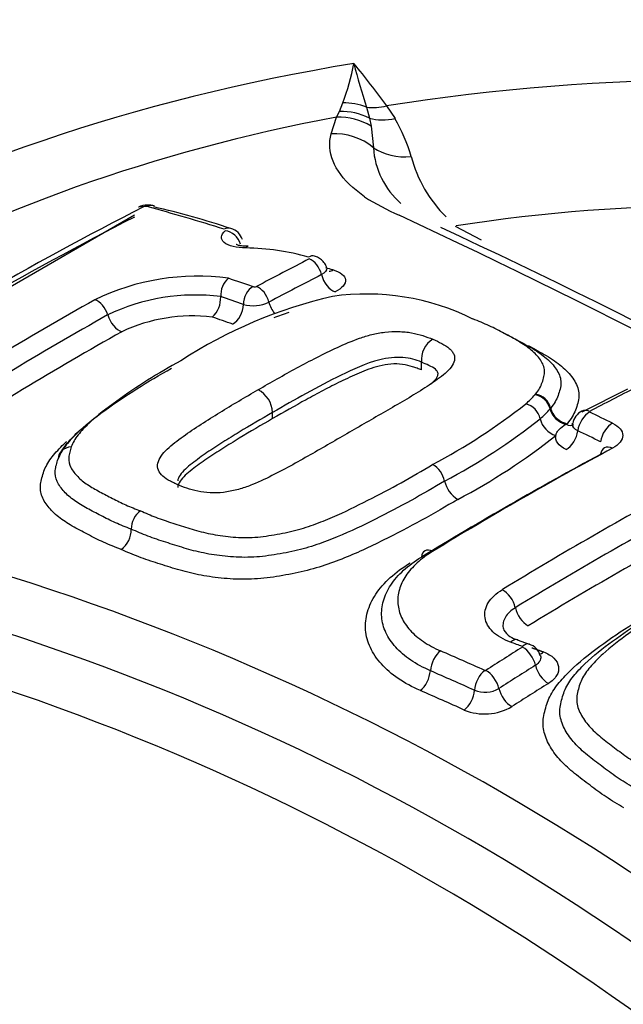
# Model space of a CAD drawing. Units: millimetres. Extents: x 0 to 594, y 0 to 420.
# Drawn here: x 408 to 409, y 393 to 395 of the extents above; entities that cross this region are included whole.
import ezdxf

# ---------------------------------------------------------------- set-up
doc = ezdxf.new("R2010")
doc.units = ezdxf.units.MM
for name, color, linetype in [('II2-04CAP-STD', 7, 'Continuous'), ('II2-04THW-STD', 7, 'Continuous'), ('TSH-1', 7, 'Continuous')]:
    doc.layers.add(name, color=color, linetype=linetype)

# ---------------------------------------------------------------- blocks, each defined once
blk = doc.blocks.new('SE6')
at = {"layer": 'II2-04CAP-STD', "color": 7, "linetype": 'Continuous'}
for p, q in [((408.4946, 394.5984), (408.4994, 394.6106)), ((408.5327, 394.6047), (408.5367, 394.5892)), ((408.561, 394.6064), (408.5728, 394.5885)), ((408.4828, 394.5672), (408.4905, 394.5907)), ((408.4905, 394.5907), (408.4946, 394.5984)), ((408.5367, 394.5892), (408.5391, 394.5778)), ((408.5391, 394.5778), (408.5423, 394.5475)), ((408.5297, 394.4783), (408.5133, 394.4913)), ((407.7432, 394.186), (408.2058, 394.453)), ((408.6574, 394.4371), (408.6942, 394.4177)), ((408.3272, 394.3377), (408.3272, 394.3377)), ((408.6101, 394.2453), (408.6101, 394.2454)), ((408.6101, 394.2344), (408.6101, 394.2453)), ((408.77, 394.1996), (408.7708, 394.2005)), ((408.9004, 394.2074), (408.836, 394.1751)), ((408.4002, 394.1658), (408.4002, 394.1744)), ((408.7921, 394.1807), (408.7911, 394.1796)), ((408.8137, 394.1578), (408.8155, 394.1587)), ((408.7621, 393.8477), (408.7455, 393.8537))]:
    blk.add_line(p, q, dxfattribs=at)
for centre, radius, start, end in [((408.0762, 394.7584), 0.4483, 340.7474, 348.1249), ((407.6532, 393.9535), 1.1182, 35.7219, 39.5941), ((409.3897, 394.8859), 0.902, 194.0994, 198.1666), ((408.3828, 394.4761), 0.2207, 15.4597, 30.6173), ((408.6547, 394.5543), 0.1126, 183.4804, 229.1306), ((408.7773, 394.5835), 0.1881, 194.9648, 225.1414), ((408.7261, 394.7924), 0.3705, 237.9758, 246.524), ((410.6521, 389.7114), 5.3397, 117.1124, 122.8678), ((408.2228, 394.4441), 0.0226, 87.5605, 119.9988), ((408.221, 394.4591), 0.00576, 90.2284, 114.9764), ((408.2212, 394.4559), 0.00895, 75.5773, 91.0822), ((407.2313, 390.877), 3.7223, 72.7962, 74.5422), ((408.2259, 394.4415), 0.0251, 71.5133, 94.9284), ((407.9559, 393.2712), 1.2247, 71.6416, 76.932), ((403.7287, 384.087), 11.444, 55.07406, 64.92594), ((403.8596, 384.2241), 11.2736, 55.07368, 64.92632), ((408.3357, 394.4111), 0.0232, 18.0207, 75.6019), ((408.3574, 394.0654), 0.341, 74.0762, 89.0894), ((410.7392, 389.9173), 5.0243, 117.0804, 118.0375), ((408.2942, 394.0361), 0.3304, 82.3621, 115.9269), ((410.7556, 389.8981), 5.0213, 117.0861, 118.0415), ((408.3743, 393.9807), 0.41, 74.2537, 75.734), ((408.3596, 394.3392), 0.0325, 131.3909, 182.6802), ((407.0704, 390.5809), 3.9894, 70.9468, 71.4721), ((408.2909, 394.0565), 0.2835, 82.6472, 115.7118), ((408.3749, 394.3582), 0.00677, 251.6459, 292.4077), ((408.5327, 394.0051), 0.3363, 63.5482, 98.176), ((410.8767, 389.4942), 5.5545, 119.4023, 122.7909), ((408.6336, 393.6887), 0.6661, 102.9055, 122.9904), ((408.2902, 394.3361), 0.037, 312.6405, 2.3893), ((407.0596, 390.5684), 3.9767, 70.9263, 71.4123), ((408.3728, 394.3764), 0.0515, 254.5794, 295.6125), ((410.8928, 389.4766), 5.5503, 119.4032, 122.7865), ((408.2876, 394.076), 0.2346, 83.2299, 115.1639), ((409.4888, 391.3243), 3.1754, 109.6074, 110.0168), ((408.6445, 394.2484), 0.0346, 122.3417, 185.0532), ((408.3623, 394.1727), 0.038, 2.6427, 62.599), ((408.6452, 394.3107), 0.1671, 312.0794, 318.2991), ((408.7648, 394.1728), 0.0272, 14.3054, 78.9117), ((411.2161, 389.6882), 5.0747, 117.0114, 117.8311), ((408.2251, 394.8608), 0.8588, 297.807, 308.2876), ((408.7493, 394.1591), 0.0288, 13.1894, 73.9484), ((408.6912, 394.265), 0.1315, 310.9039, 319.4864), ((408.846, 394.1557), 0.0229, 115.6052, 171.8959), ((406.7613, 389.7924), 4.8535, 64.126, 64.549), ((408.2368, 394.8474), 0.87, 297.8079, 308.4059), ((408.8084, 394.1729), 0.032, 193.2276, 253.5741), ((406.7483, 389.7789), 4.8404, 64.1014, 64.5242), ((408.2493, 394.8331), 0.8831, 297.8114, 308.5267), ((411.4571, 389.3361), 5.4379, 118.2988, 121.3776), ((411.4453, 389.3202), 5.4466, 118.3078, 121.3702), ((408.6086, 394.0709), 0.0347, 11.4983, 60.5096), ((408.6806, 394.0856), 0.0387, 191.5412, 240.1692), ((411.5366, 389.3227), 5.3936, 118.286, 121.431), ((408.233, 394.0103), 0.0318, 126.4239, 180.5332), ((411.5746, 389.2622), 5.4338, 118.3042, 121.4158), ((408.1658, 394.0097), 0.0354, 306.7311, 0.4739), ((406.9914, 390.6397), 3.4632, 43.9463, 76.0537), ((406.9696, 390.619), 3.4124, 43.9452, 76.0548), ((408.7518, 393.8843), 0.0306, 212.6509, 258.7291), ((406.947, 390.5954), 3.366, 43.9612, 76.0388), ((411.9015, 388.8206), 5.9288, 122.0835, 122.67463), ((406.7568, 388.388), 5.8102, 69.91296, 70.08706), ((408.7547, 393.8255), 0.0236, 15.5025, 72.0079), ((406.4598, 388.8277), 5.4634, 65.8012, 66.5162), ((408.6999, 393.8127), 0.00179, 249.3316, 300.4387), ((411.9073, 388.8102), 5.9092, 122.05933, 122.65038), ((406.4411, 388.7932), 5.4711, 65.7898, 66.5013), ((408.6994, 393.8199), 0.0396, 248.3025, 300.0597), ((408.6989, 393.8263), 0.0766, 248.1089, 300.2213)]:
    blk.add_arc(centre, radius, start, end, dxfattribs=at)
for centre, major_axis, ratio, start_param, end_param in [((409.0315, 393.6241), (-1.7652, 0), 0.57735, 2.87179, 4.982192), ((409.0315, 393.6241), (-1.8775, 0), 0.57735, 4.991181, 6.002179), ((408.5043, 394.5377), (-0.078, 0.0178), 0.907008, 4.552206, 4.977887), ((408.561, 394.6717), (-0.0654, -0.046), 0.756462, 0.688818, 1.081677), ((409.0315, 393.6425), (-1.7292, 0), 0.57735, 5.030605, 5.962518), ((408.498, 394.5153), (-0.0739, 0.0305), 0.933367, 4.533862, 5.173977), ((408.5009, 394.5239), (-0.0773, 0.0207), 0.926699, 4.489244, 5.035302), ((408.5725, 394.6545), (-0.0678, -0.0425), 0.778261, 0.623197, 1.121549), ((408.4903, 394.4921), (-0.0773, 0.0206), 0.935759, 4.245688, 5.051389), ((408.5943, 394.6028), (-0.077, -0.0218), 0.840158, 0.619567, 1.352721), ((409.0315, 393.6457), (-1.4209, 0), 0.57735, 2.876376, 4.977606), ((408.2217, 394.4438), (0.0102, -0.02), 0.609935, 2.642285, 3.140803), ((408.2241, 394.4443), (0.0003, -0.0225), 0.313932, 3.150868, 3.552638), ((408.2265, 394.444), (-0.006, -0.0217), 0.704348, 3.110016, 3.705865), ((408.2265, 394.444), (-0.006, -0.0217), 0.704348, 3.082876, 3.110016), ((407.9737, 389.7072), (2.827, 4.8965), 0.57735, 0.727313, 0.843083), ((408.3349, 394.4123), (-0.0067, -0.0215), 0.692937, 3.144039, 3.727135), ((408.3362, 394.4101), (0.015, -0.0168), 0.790416, 1.035159, 2.431408), ((408.3654, 394.386), (-0.0001, -0.0225), 0.279179, 3.123596, 3.582753), ((408.4532, 394.3731), (-0.0061, -0.0217), 0.631234, 3.143458, 3.711837), ((408.4541, 394.3705), (-0.0102, 0.02), 0.609336, 4.326982, 5.72542), ((408.4861, 394.3668), (0.0114, -0.0223), 0.609284, 4.326859, 5.716722), ((408.4832, 394.398), (0.0068, 0.0241), 0.630931, 3.365182, 3.704399), ((408.3753, 394.3316), (0.0073, 0.0213), 0.679643, 0.627021, 2.025273), ((408.38, 394.3318), (-0.0106, 0.0199), 0.599273, 4.31656, 5.715344), ((408.1532, 394.3132), (-0.011, 0.0196), 0.584542, 4.33452, 5.731311), ((408.3411, 394.3214), (-0.0082, -0.0236), 0.679446, 0.635636, 2.025782), ((408.4118, 394.328), (0.0118, -0.0221), 0.599236, 4.316476, 5.045355), ((408.1843, 394.3105), (-0.0123, 0.0218), 0.584532, 1.192906, 2.581143), ((409.1529, 389.1665), (-2.9137, 5.0467), 0.57735, -0.587826, -0.580704), ((408.1375, 389.6127), (2.8456, 4.9288), 0.57735, 0.77288, 0.84246), ((408.7718, 394.1809), (-0.0173, 0.0143), 0.794116, 3.935557, 5.342189), ((408.8135, 394.1791), (0.0192, -0.016), 0.781071, 3.937392, 5.29719), ((408.8146, 394.1804), (0.0193, -0.0159), 0.793884, 3.935051, 5.333114), ((408.8478, 394.1533), (-0.0107, -0.0226), 0.625459, 3.836739, 5.202267), ((408.8477, 394.1543), (0.0117, -0.0221), 0.601564, 3.141017, 3.180869), ((408.8477, 394.1543), (0.0117, -0.0221), 0.601564, 2.466133, 3.141017), ((408.88, 394.1379), (-0.0109, -0.0225), 0.621339, 3.84131, 5.207546), ((408.8128, 394.1795), (-0.0117, 0.0221), 0.601341, 2.473598, 3.140928), ((408.8128, 394.1439), (-0.0108, -0.0226), 0.625187, 0.70438, 2.061197), ((408.1202, 394.1066), (0.0212, -0.0076), 0.838233, 2.02088, 3.419852), ((408.8799, 394.1027), (0.0118, -0.022), 0.596783, 3.150386, 3.811327), ((408.8799, 394.1027), (0.0118, -0.022), 0.596783, 2.445119, 3.150386), ((408.8765, 389.186), (2.9129, 5.0454), 0.57735, 0.751645, 0.81357), ((408.6275, 393.9579), (0.013, -0.0213), 0.561117, 2.414029, 3.780464), ((408.7253, 393.9043), (0.013, -0.0213), 0.560655, 1.018751, 2.388952), ((409.0315, 393.6241), (1.7652, 0), 0.57735, 2.869419, 4.984562), ((408.7593, 393.8944), (0.013, -0.0213), 0.560858, 4.160614, 5.521698), ((409.0315, 393.6457), (1.4209, 0), 0.57735, 2.861722, 4.99226), ((408.737, 393.8306), (-0.0085, -0.0235), 0.484867, 3.129249, 3.8734), ((408.7535, 393.8246), (-0.0086, -0.0235), 0.482917, 3.142386, 3.874903), ((408.7536, 393.8237), (0.0133, -0.0212), 0.552312, 0.991085, 2.361518), ((408.6386, 393.8184), (-0.01, -0.0229), 0.548668, 3.917558, 5.28487), ((408.7808, 393.8574), (0.0086, 0.0235), 0.482491, 3.48375, 3.866072), ((408.7022, 393.7911), (0.0135, -0.021), 0.544759, 0.986578, 2.355762), ((408.7878, 393.8128), (0.0133, -0.0212), 0.552666, 4.133108, 5.494712), ((408.6066, 393.8027), (-0.01, -0.0229), 0.548412, 0.783991, 2.143589), ((408.7007, 393.791), (-0.0102, -0.0228), 0.540886, 3.924456, 5.292497), ((408.7362, 393.7801), (0.0135, -0.0211), 0.54513, 4.128606, 5.489057), ((408.9614, 389.137), (2.9146, 5.0482), 0.57735, 0.827287, 0.839755), ((408.806, 388.9406), (-3.3091, 4.7869), 0.62668, -0.804012, -0.790142), ((408.6688, 393.7752), (-0.0103, -0.0228), 0.54068, 0.79072, 2.151145), ((409.0315, 393.3591), (-2.8987, 0), 0.57735, 0, 3.153936)]:
    blk.add_ellipse(centre, major_axis=major_axis, ratio=ratio, start_param=start_param, end_param=end_param, dxfattribs=at)
for points, knots in [([(408.5133, 394.4913), (408.4999, 394.5034), (408.4905, 394.516), (408.4803, 394.5414), (408.4793, 394.5542), (408.4828, 394.5672)], [0, 0, 0, 0, 0.5, 0.5, 1, 1, 1, 1]), ([(408.3629, 394.4064), (408.3561, 394.4064), (408.3499, 394.4071), (408.3393, 394.4097), (408.335, 394.4117), (408.3294, 394.4162), (408.3281, 394.4189), (408.3285, 394.4247), (408.3303, 394.4276), (408.3335, 394.4305)], [0, 0, 0, 0, 0.25, 0.25, 0.5, 0.5, 0.75, 0.75, 1, 1, 1, 1]), ([(408.3657, 394.4087), (408.3645, 394.4086), (408.3605, 394.4085), (408.3548, 394.4093), (408.3501, 394.4105), (408.3489, 394.4112), (408.3488, 394.4112), (408.3488, 394.4112)], [0, 0, 0, 0, 0.0709541, 0.2785717, 0.4486156, 0.5940948, 0.6222635, 0.6222635, 0.6222635, 0.6222635]), ([(408.4763, 394.3785), (408.4762, 394.3789), (408.4758, 394.3816), (408.4728, 394.3861), (408.468, 394.3908), (408.4632, 394.3937), (408.4603, 394.3943), (408.4592, 394.3945)], [0, 0, 0, 0, 0.047575, 0.345129, 0.616709, 0.880893, 1, 1, 1, 1]), ([(408.4765, 394.3785), (408.4765, 394.3782), (408.4766, 394.378), (408.477, 394.3747), (408.4744, 394.3713), (408.4693, 394.3687)], [0.4552923, 0.4552923, 0.4552923, 0.4552923, 0.5, 0.5, 1, 1, 1, 1]), ([(408.4856, 394.3754), (408.4908, 394.3739), (408.495, 394.3719), (408.501, 394.3671), (408.5027, 394.3644), (408.5033, 394.3586), (408.5022, 394.3556), (408.4972, 394.3496), (408.4934, 394.3468), (408.4884, 394.3443)], [0, 0, 0, 0, 0.25, 0.25, 0.5, 0.5, 0.75, 0.75, 1, 1, 1, 1]), ([(408.7708, 394.2005), (408.773, 394.2032), (408.7749, 394.2058), (408.778, 394.2112), (408.7791, 394.214), (408.7811, 394.2194), (408.782, 394.2222), (408.7833, 394.2277), (408.7838, 394.2304), (408.7832, 394.2385), (408.7809, 394.2436), (408.7742, 394.2535), (408.7697, 394.2582), (408.7593, 394.2668), (408.7533, 394.2709), (408.7403, 394.2786), (408.7334, 394.2823), (408.7198, 394.2896), (408.7129, 394.2933), (408.6982, 394.3), (408.6903, 394.3031), (408.6825, 394.3062)], [0, 0, 0, 0, 0.0625, 0.0625, 0.125, 0.125, 0.1875, 0.1875, 0.25, 0.25, 0.375, 0.375, 0.5, 0.5, 0.625, 0.625, 0.75, 0.75, 0.875, 0.875, 1, 1, 1, 1]), ([(408.3797, 394.2064), (408.3978, 394.2169), (408.416, 394.2272), (408.4438, 394.2423), (408.4532, 394.2472), (408.472, 394.257), (408.4818, 394.2617), (408.5017, 394.2708), (408.5119, 394.2753), (408.5283, 394.281), (408.534, 394.2828), (408.546, 394.2857), (408.5523, 394.2869), (408.565, 394.2884), (408.5716, 394.2888), (408.581, 394.2884), (408.584, 394.2882), (408.5901, 394.2876), (408.5931, 394.2873), (408.6016, 394.2858), (408.6068, 394.2844), (408.6167, 394.2812), (408.6215, 394.2795), (408.626, 394.2776)], [0, 0, 0, 0, 0.25, 0.25, 0.375, 0.375, 0.5, 0.5, 0.625, 0.625, 0.6875, 0.6875, 0.75, 0.75, 0.8125, 0.8125, 0.84375, 0.84375, 0.875, 0.875, 0.9375, 0.9375, 1, 1, 1, 1]), ([(408.7265, 394.2861), (408.7338, 394.2826), (408.7407, 394.2789), (408.755, 394.2711), (408.7625, 394.2671), (408.7763, 394.2585), (408.7826, 394.2539), (408.7934, 394.2442), (408.7979, 394.2389), (408.8045, 394.2279), (408.8065, 394.2223), (408.8066, 394.2134), (408.8061, 394.2104), (408.8045, 394.2044), (408.8036, 394.2014), (408.8013, 394.1954), (408.8, 394.1924), (408.7966, 394.1865), (408.7945, 394.1836), (408.7921, 394.1807)], [0.1351656, 0.1351656, 0.1351656, 0.1351656, 0.25, 0.25, 0.375, 0.375, 0.5, 0.5, 0.625, 0.625, 0.75, 0.75, 0.8125, 0.8125, 0.875, 0.875, 0.9375, 0.9375, 1, 1, 1, 1]), ([(408.626, 394.2776), (408.6305, 394.2758), (408.6347, 394.2738), (408.6427, 394.2695), (408.6464, 394.2673), (408.6507, 394.2635), (408.6519, 394.2622), (408.654, 394.2594), (408.6549, 394.258), (408.6569, 394.2537), (408.6571, 394.2506), (408.6558, 394.2444), (408.6542, 394.2413), (408.6497, 394.2353), (408.6468, 394.2324), (408.6369, 394.2239), (408.629, 394.2185), (408.6129, 394.2078), (408.6045, 394.2025), (408.5871, 394.1921), (408.5783, 394.1869), (408.5516, 394.1714), (408.5335, 394.161), (408.5153, 394.1505)], [0, 0, 0, 0, 0.0625, 0.0625, 0.125, 0.125, 0.15625, 0.15625, 0.1875, 0.1875, 0.25, 0.25, 0.3125, 0.3125, 0.375, 0.375, 0.5, 0.5, 0.625, 0.625, 0.75, 0.75, 1, 1, 1, 1]), ([(408.7604, 394.2687), (408.7639, 394.2668), (408.7673, 394.2649), (408.779, 394.2586), (408.7872, 394.2541), (408.8019, 394.2443), (408.8086, 394.239), (408.8197, 394.228), (408.8241, 394.2223), (408.8304, 394.2101), (408.8322, 394.2037), (408.8317, 394.1941), (408.8311, 394.1909), (408.8293, 394.1844), (408.8283, 394.1811), (408.8257, 394.1746), (408.8242, 394.1714), (408.8204, 394.165), (408.8181, 394.1619), (408.8155, 394.1587)], [0.1973022, 0.1973022, 0.1973022, 0.1973022, 0.25, 0.25, 0.375, 0.375, 0.5, 0.5, 0.625, 0.625, 0.75, 0.75, 0.8125, 0.8125, 0.875, 0.875, 0.9375, 0.9375, 1, 1, 1, 1]), ([(408.2709, 394.2474), (408.255, 394.2384), (408.2391, 394.2293), (408.209, 394.2103), (408.1946, 394.2005), (408.1667, 394.1805), (408.1533, 394.1703), (408.1361, 394.1541), (408.1307, 394.1486), (408.1241, 394.1401), (408.1221, 394.1373), (408.1189, 394.1316), (408.1177, 394.1287), (408.1167, 394.1259)], [0, 0, 0, 0, 0.25, 0.25, 0.5, 0.5, 0.75, 0.75, 0.875, 0.875, 0.9375, 0.9375, 1, 1, 1, 1]), ([(408.6101, 394.2454), (408.6023, 394.2487), (408.5941, 394.2512), (408.5736, 394.2527), (408.5618, 394.2514), (408.5305, 394.2434), (408.5137, 394.2351), (408.4629, 394.2106), (408.4317, 394.1927), (408.4002, 394.1744)], [0, 0, 0, 0, 0.125, 0.125, 0.25, 0.25, 0.5, 0.5, 1, 1, 1, 1]), ([(408.6101, 394.2344), (408.6081, 394.2352), (408.606, 394.236), (408.6018, 394.2374), (408.5997, 394.2382), (408.5931, 394.2402), (408.5884, 394.2415), (408.5781, 394.2428), (408.5725, 394.2431), (408.5614, 394.2422), (408.5559, 394.2412), (408.5454, 394.2386), (408.5405, 394.237), (408.531, 394.2336), (408.5265, 394.2318), (408.5177, 394.228), (408.5134, 394.226), (408.5048, 394.2221), (408.5005, 394.2201), (408.4879, 394.214), (408.4797, 394.2098), (408.4635, 394.2012), (408.4555, 394.1969), (408.4316, 394.1838), (408.4158, 394.1749), (408.4002, 394.1658)], [0, 0, 0, 0, 0.03125, 0.03125, 0.0625, 0.0625, 0.125, 0.125, 0.1875, 0.1875, 0.25, 0.25, 0.3125, 0.3125, 0.375, 0.375, 0.4375, 0.4375, 0.5, 0.5, 0.625, 0.625, 0.75, 0.75, 1, 1, 1, 1]), ([(408.6334, 394.2289), (408.6334, 394.2293), (408.6334, 394.2298), (408.6333, 394.2302), (408.6328, 394.232), (408.6314, 394.2339), (408.6296, 394.2355), (408.6274, 394.2374), (408.624, 394.239), (408.6205, 394.2407), (408.6172, 394.2423), (408.6138, 394.2438), (408.6101, 394.2453), (408.6101, 394.2453), (408.6101, 394.2453), (408.6101, 394.2453)], [0.8120323, 0.8120323, 0.8120323, 0.8120323, 0.8246355, 0.8246355, 0.8246355, 0.8773266, 0.8773266, 0.8773266, 0.9407529, 0.9407529, 0.9407529, 0.9999888, 0.9999888, 0.9999888, 1, 1, 1, 1]), ([(408.0981, 394.109), (408.0992, 394.112), (408.1005, 394.1151), (408.1037, 394.1211), (408.1057, 394.1241), (408.1123, 394.1331), (408.1178, 394.139), (408.1354, 394.156), (408.1492, 394.1668), (408.1783, 394.1877), (408.1933, 394.198), (408.2247, 394.2179), (408.2412, 394.2274), (408.2579, 394.2368)], [0, 0, 0, 0, 0.0625, 0.0625, 0.125, 0.125, 0.25, 0.25, 0.5, 0.5, 0.75, 0.75, 1, 1, 1, 1]), ([(408.6233, 394.2147), (408.6271, 394.218), (408.6305, 394.2213), (408.6322, 394.2246), (408.633, 394.2261), (408.6334, 394.2275), (408.6334, 394.2289)], [0.6898611, 0.6898611, 0.6898611, 0.6898611, 0.7743177, 0.7743177, 0.7743177, 0.8120323, 0.8120323, 0.8120323, 0.8120323]), ([(408.269, 394.0716), (408.2667, 394.0725), (408.2645, 394.0735), (408.2604, 394.0756), (408.2583, 394.0766), (408.2522, 394.0798), (408.2484, 394.0821), (408.2428, 394.0873), (408.2407, 394.0903), (408.2381, 394.0964), (408.2379, 394.0997), (408.2393, 394.1065), (408.241, 394.1098), (408.2457, 394.1165), (408.2486, 394.1197), (408.2584, 394.1291), (408.2663, 394.135), (408.2825, 394.1467), (408.2908, 394.1524), (408.3082, 394.1635), (408.317, 394.169), (408.3435, 394.1854), (408.3616, 394.196), (408.3797, 394.2064)], [0, 0, 0, 0, 0.03125, 0.03125, 0.0625, 0.0625, 0.125, 0.125, 0.1875, 0.1875, 0.25, 0.25, 0.3125, 0.3125, 0.375, 0.375, 0.5, 0.5, 0.625, 0.625, 0.75, 0.75, 1, 1, 1, 1]), ([(408.4002, 394.1744), (408.3844, 394.1654), (408.3687, 394.1562), (408.3455, 394.1421), (408.3379, 394.1373), (408.3227, 394.1277), (408.3151, 394.1229), (408.3042, 394.1154), (408.3007, 394.1129), (408.2936, 394.1078), (408.2902, 394.1052), (408.2835, 394.1), (408.2803, 394.0974), (408.2745, 394.092), (408.2719, 394.0892), (408.2679, 394.0835), (408.2666, 394.0807), (408.2666, 394.078), (408.2666, 394.078), (408.2666, 394.078)], [0, 0, 0, 0, 0.25, 0.25, 0.375, 0.375, 0.5, 0.5, 0.5625, 0.5625, 0.625, 0.625, 0.6875, 0.6875, 0.75, 0.75, 0.8125, 0.8125, 0.8131187, 0.8131187, 0.8131187, 0.8131187]), ([(408.4002, 394.1658), (408.3844, 394.1567), (408.3687, 394.1475), (408.3455, 394.1334), (408.3378, 394.1286), (408.3226, 394.119), (408.315, 394.1142), (408.3041, 394.1067), (408.3006, 394.1042), (408.2935, 394.0991), (408.2901, 394.0966), (408.2834, 394.0913), (408.2802, 394.0887), (408.2744, 394.0833), (408.2718, 394.0805), (408.2679, 394.0748), (408.2666, 394.0718), (408.2666, 394.0689), (408.2666, 394.0689), (408.2666, 394.0689)], [0, 0, 0, 0, 0.25, 0.25, 0.375, 0.375, 0.5, 0.5, 0.5625, 0.5625, 0.625, 0.625, 0.6875, 0.6875, 0.75, 0.75, 0.8125, 0.8125, 0.8131524, 0.8131524, 0.8131524, 0.8131524]), ([(408.8303, 394.1486), (408.8255, 394.1509), (408.8228, 394.1542), (408.8227, 394.1581), (408.8228, 394.1586), (408.823, 394.1592)], [0, 0, 0, 0, 0.5, 0.5, 0.5821273, 0.5821273, 0.5821273, 0.5821273]), ([(408.8793, 394.1594), (408.8839, 394.1572), (408.8874, 394.1546), (408.8923, 394.1487), (408.8936, 394.1454), (408.8936, 394.1356), (408.8883, 394.129), (408.8792, 394.1241)], [0, 0, 0, 0, 0.25, 0.25, 0.5, 0.5, 1, 1, 1, 1]), ([(408.1272, 394.1474), (408.1259, 394.1463), (408.1247, 394.1451), (408.1176, 394.1383), (408.1122, 394.1324), (408.1056, 394.1236), (408.1036, 394.1207), (408.1004, 394.1149), (408.0992, 394.1119), (408.0981, 394.109)], [0.7240622, 0.7240622, 0.7240622, 0.7240622, 0.75, 0.75, 0.875, 0.875, 0.9375, 0.9375, 1, 1, 1, 1]), ([(408.5153, 394.1505), (408.4971, 394.14), (408.4789, 394.1294), (408.451, 394.1135), (408.4417, 394.1082), (408.4228, 394.0976), (408.413, 394.0924), (408.3931, 394.0823), (408.3829, 394.0772), (408.3663, 394.0706), (408.3606, 394.0685), (408.3486, 394.065), (408.3423, 394.0636), (408.3296, 394.0616), (408.3231, 394.0611), (408.3107, 394.0613), (408.3046, 394.0617), (408.2933, 394.0636), (408.2882, 394.065), (408.2783, 394.0681), (408.2735, 394.0697), (408.269, 394.0716)], [0, 0, 0, 0, 0.25, 0.25, 0.375, 0.375, 0.5, 0.5, 0.625, 0.625, 0.6875, 0.6875, 0.75, 0.75, 0.8125, 0.8125, 0.875, 0.875, 0.9375, 0.9375, 1, 1, 1, 1]), ([(408.7994, 394.1422), (408.7997, 394.1437), (408.8002, 394.1451), (408.8017, 394.1479), (408.8027, 394.1492), (408.8064, 394.1532), (408.8097, 394.1556), (408.8137, 394.1578)], [0, 0, 0, 0, 0.25, 0.25, 0.5, 0.5, 1, 1, 1, 1]), ([(408.187, 393.9814), (408.1785, 393.9847), (408.17, 393.988), (408.1542, 393.9952), (408.1468, 393.999), (408.1322, 394.0067), (408.1248, 394.0105), (408.1109, 394.0185), (408.1045, 394.0227), (408.0929, 394.0319), (408.088, 394.0367), (408.0799, 394.0469), (408.0768, 394.0523), (408.073, 394.0637), (408.0726, 394.0696), (408.0741, 394.0787), (408.0749, 394.0817), (408.0768, 394.0879), (408.0778, 394.0909), (408.0816, 394.1001), (408.0852, 394.1061), (408.0946, 394.1182), (408.1002, 394.1241), (408.1075, 394.1312), (408.1088, 394.1324), (408.1101, 394.1337)], [0, 0, 0, 0, 0.0625, 0.0625, 0.125, 0.125, 0.1875, 0.1875, 0.25, 0.25, 0.3125, 0.3125, 0.375, 0.375, 0.4375, 0.4375, 0.46875, 0.46875, 0.5, 0.5, 0.5625, 0.5625, 0.625, 0.625, 0.6384851, 0.6384851, 0.6384851, 0.6384851]), ([(408.8137, 394.1224), (408.8085, 394.1249), (408.8044, 394.128), (408.8008, 394.1331), (408.7999, 394.1349), (408.799, 394.1385), (408.799, 394.1404), (408.7994, 394.1422)], [0, 0, 0, 0, 0.5, 0.5, 0.75, 0.75, 1, 1, 1, 1]), ([(408.1167, 394.1259), (408.1158, 394.1234), (408.1151, 394.1209), (408.1137, 394.1159), (408.1132, 394.1134), (408.1126, 394.1061), (408.1139, 394.1013), (408.1185, 394.0923), (408.1217, 394.0881), (408.1297, 394.0801), (408.1344, 394.0763), (408.1449, 394.0693), (408.1506, 394.0661), (408.1625, 394.0597), (408.1686, 394.0565), (408.1807, 394.0502), (408.1869, 394.0471), (408.2002, 394.0413), (408.2072, 394.0386), (408.2141, 394.0359)], [0, 0, 0, 0, 0.0625, 0.0625, 0.125, 0.125, 0.25, 0.25, 0.375, 0.375, 0.5, 0.5, 0.625, 0.625, 0.75, 0.75, 0.875, 0.875, 1, 1, 1, 1]), ([(408.2012, 394.01), (408.1936, 394.013), (408.186, 394.0159), (408.1717, 394.0223), (408.165, 394.0257), (408.1519, 394.0325), (408.1454, 394.0359), (408.1326, 394.0429), (408.1266, 394.0465), (408.1156, 394.0544), (408.1107, 394.0586), (408.1025, 394.0675), (408.0992, 394.0722), (408.0947, 394.0821), (408.0936, 394.0874), (408.0943, 394.0954), (408.0949, 394.0981), (408.0963, 394.1035), (408.0971, 394.1062), (408.0981, 394.109)], [0, 0, 0, 0, 0.125, 0.125, 0.25, 0.25, 0.375, 0.375, 0.5, 0.5, 0.625, 0.625, 0.75, 0.75, 0.875, 0.875, 0.9375, 0.9375, 1, 1, 1, 1]), ([(408.2141, 394.0359), (408.2213, 394.0328), (408.2284, 394.0297), (408.2435, 394.0239), (408.2515, 394.0212), (408.2676, 394.0161), (408.2756, 394.0135), (408.292, 394.0084), (408.3004, 394.0061), (408.3182, 394.0023), (408.3277, 394.0007), (408.3472, 393.9987), (408.3572, 393.9981), (408.3728, 393.9984), (408.3781, 393.9987), (408.3885, 393.9999), (408.3937, 394.0007), (408.4091, 394.0032), (408.4195, 394.0051), (408.4394, 394.0101), (408.4488, 394.0131), (408.4672, 394.0197), (408.4761, 394.0233), (408.5022, 394.0345), (408.5185, 394.0426), (408.5505, 394.0589), (408.5663, 394.0671), (408.5967, 394.0839), (408.6112, 394.0926), (408.6257, 394.1012)], [0, 0, 0, 0, 0.0625, 0.0625, 0.125, 0.125, 0.1875, 0.1875, 0.25, 0.25, 0.3125, 0.3125, 0.375, 0.375, 0.40625, 0.40625, 0.4375, 0.4375, 0.5, 0.5, 0.5625, 0.5625, 0.625, 0.625, 0.75, 0.75, 0.875, 0.875, 1, 1, 1, 1]), ([(408.6427, 394.0778), (408.6272, 394.0687), (408.6117, 394.0595), (408.5791, 394.0416), (408.5622, 394.0328), (408.5279, 394.0155), (408.5103, 394.007), (408.482, 393.9953), (408.4724, 393.9916), (408.4525, 393.9849), (408.4422, 393.9818), (408.4261, 393.9782), (408.4206, 393.9771), (408.4096, 393.9752), (408.4041, 393.9742), (408.3931, 393.9725), (408.3876, 393.9718), (408.3765, 393.9708), (408.3708, 393.9705), (408.3543, 393.9702), (408.3436, 393.9708), (408.3229, 393.9729), (408.3127, 393.9745), (408.2935, 393.9785), (408.2844, 393.9809), (408.2669, 393.9861), (408.2583, 393.9889), (408.2412, 393.9944), (408.2327, 393.9972), (408.2165, 394.0034), (408.2088, 394.0067), (408.2012, 394.01)], [0, 0, 0, 0, 0.125, 0.125, 0.25, 0.25, 0.375, 0.375, 0.4375, 0.4375, 0.5, 0.5, 0.53125, 0.53125, 0.5625, 0.5625, 0.59375, 0.59375, 0.625, 0.625, 0.6875, 0.6875, 0.75, 0.75, 0.8125, 0.8125, 0.875, 0.875, 0.9375, 0.9375, 1, 1, 1, 1]), ([(408.6613, 394.052), (408.6447, 394.0422), (408.6279, 394.0322), (408.5927, 394.0131), (408.5746, 394.0036), (408.5374, 393.9851), (408.5181, 393.976), (408.4874, 393.9639), (408.4768, 393.9601), (408.4548, 393.9533), (408.4435, 393.9504), (408.4262, 393.9469), (408.4204, 393.9458), (408.4088, 393.9438), (408.4029, 393.9428), (408.3851, 393.9404), (408.3732, 393.9396), (408.3501, 393.9394), (408.3388, 393.94), (408.3166, 393.9423), (408.306, 393.9439), (408.2857, 393.948), (408.2759, 393.9504), (408.2571, 393.9559), (408.2479, 393.9589), (408.2296, 393.9648), (408.2205, 393.9678), (408.2033, 393.9743), (408.1951, 393.9778), (408.187, 393.9814)], [0, 0, 0, 0, 0.125, 0.125, 0.25, 0.25, 0.375, 0.375, 0.4375, 0.4375, 0.5, 0.5, 0.53125, 0.53125, 0.5625, 0.5625, 0.625, 0.625, 0.6875, 0.6875, 0.75, 0.75, 0.8125, 0.8125, 0.875, 0.875, 0.9375, 0.9375, 1, 1, 1, 1]), ([(408.6258, 393.9787), (408.6175, 393.9737), (408.6102, 393.9683), (408.5976, 393.9567), (408.5922, 393.9505), (408.5838, 393.9379), (408.5808, 393.9315), (408.577, 393.9183), (408.5763, 393.9116), (408.5774, 393.8985), (408.5791, 393.8919), (408.5849, 393.8794), (408.589, 393.8734), (408.5993, 393.862), (408.6056, 393.8566), (408.6199, 393.8469), (408.6279, 393.8425), (408.6369, 393.8386)], [0, 0, 0, 0, 0.125, 0.125, 0.25, 0.25, 0.375, 0.375, 0.5, 0.5, 0.625, 0.625, 0.75, 0.75, 0.875, 0.875, 1, 1, 1, 1]), ([(408.6226, 393.8106), (408.6124, 393.815), (408.6031, 393.8201), (408.5868, 393.8312), (408.5796, 393.8374), (408.5679, 393.8504), (408.5633, 393.8572), (408.5566, 393.8716), (408.5546, 393.8791), (408.5535, 393.894), (408.5542, 393.9017), (408.5586, 393.9168), (408.562, 393.9241), (408.5715, 393.9385), (408.5777, 393.9456), (408.5922, 393.9588), (408.6005, 393.965), (408.6099, 393.9707)], [0, 0, 0, 0, 0.125, 0.125, 0.25, 0.25, 0.375, 0.375, 0.5, 0.5, 0.625, 0.625, 0.75, 0.75, 0.875, 0.875, 1, 1, 1, 1]), ([(408.6085, 393.7827), (408.5969, 393.7877), (408.5866, 393.7933), (408.5682, 393.8058), (408.5602, 393.8128), (408.547, 393.8274), (408.5418, 393.8351), (408.5343, 393.8512), (408.5321, 393.8596), (408.5307, 393.8764), (408.5316, 393.885), (408.5365, 393.902), (408.5404, 393.9103), (408.5511, 393.9264), (408.558, 393.9344), (408.5743, 393.9492), (408.5836, 393.9562), (408.5942, 393.9626)], [0, 0, 0, 0, 0.125, 0.125, 0.25, 0.25, 0.375, 0.375, 0.5, 0.5, 0.625, 0.625, 0.75, 0.75, 0.875, 0.875, 1, 1, 1, 1]), ([(408.7357, 393.8508), (408.7306, 393.8527), (408.7259, 393.8549), (408.7176, 393.8598), (408.7138, 393.8625), (408.7046, 393.8714), (408.7007, 393.8782), (408.699, 393.8887), (408.6991, 393.8923), (408.7007, 393.8994), (408.7021, 393.9029), (408.7064, 393.9098), (408.7091, 393.9131), (408.7157, 393.9193), (408.7196, 393.9222), (408.724, 393.9249)], [0, 0, 0, 0, 0.125, 0.125, 0.25, 0.25, 0.5, 0.5, 0.625, 0.625, 0.75, 0.75, 0.875, 0.875, 1, 1, 1, 1]), ([(408.9121, 393.6441), (408.9041, 393.6488), (408.896, 393.6535), (408.8809, 393.6635), (408.8739, 393.6687), (408.86, 393.6792), (408.853, 393.6844), (408.8396, 393.6951), (408.8334, 393.7006), (408.8225, 393.7122), (408.8178, 393.7182), (408.8103, 393.7309), (408.8075, 393.7373), (408.8053, 393.7472), (408.8049, 393.7506), (408.805, 393.7574), (408.8055, 393.7608), (408.8069, 393.7674), (408.8078, 393.7708), (408.8098, 393.7774), (408.8109, 393.7808), (408.8152, 393.7905), (408.8193, 393.7967), (408.829, 393.8089), (408.8345, 393.8147), (408.8522, 393.8317), (408.8655, 393.8422), (408.8933, 393.8626), (408.9076, 393.8725), (408.9374, 393.8915), (408.9532, 393.9006), (408.969, 393.9095)], [0, 0, 0, 0, 0.0625, 0.0625, 0.125, 0.125, 0.1875, 0.1875, 0.25, 0.25, 0.3125, 0.3125, 0.375, 0.375, 0.40625, 0.40625, 0.4375, 0.4375, 0.46875, 0.46875, 0.5, 0.5, 0.5625, 0.5625, 0.625, 0.625, 0.75, 0.75, 0.875, 0.875, 1, 1, 1, 1]), ([(408.9861, 393.9162), (408.9714, 393.9079), (408.9567, 393.8995), (408.9288, 393.8819), (408.9154, 393.8727), (408.8894, 393.8539), (408.8767, 393.8442), (408.8597, 393.8287), (408.8543, 393.8234), (408.8447, 393.8123), (408.8403, 393.8066), (408.8339, 393.7947), (408.8321, 393.7884), (408.8298, 393.7791), (408.8291, 393.776), (408.8286, 393.7697), (408.8288, 393.7665), (408.8306, 393.7572), (408.8333, 393.7512), (408.8404, 393.7394), (408.8449, 393.7339), (408.8553, 393.7232), (408.8613, 393.7181), (408.8739, 393.7082), (408.8804, 393.7033), (408.8934, 393.6936), (408.8999, 393.6887), (408.9141, 393.6795), (408.9216, 393.6751), (408.9291, 393.6707)], [0, 0, 0, 0, 0.125, 0.125, 0.25, 0.25, 0.375, 0.375, 0.4375, 0.4375, 0.5, 0.5, 0.5625, 0.5625, 0.59375, 0.59375, 0.625, 0.625, 0.6875, 0.6875, 0.75, 0.75, 0.8125, 0.8125, 0.875, 0.875, 0.9375, 0.9375, 1, 1, 1, 1]), ([(408.7423, 393.8994), (408.7361, 393.8956), (408.7314, 393.8911), (408.7269, 393.8838), (408.7259, 393.8813), (408.7248, 393.8763), (408.7247, 393.8738), (408.7253, 393.8701), (408.7255, 393.869), (408.7259, 393.8678)], [0, 0, 0, 0, 0.25, 0.25, 0.375, 0.375, 0.5, 0.5, 0.5583952, 0.5583952, 0.5583952, 0.5583952]), ([(408.8953, 393.6175), (408.8867, 393.6226), (408.8782, 393.6275), (408.8623, 393.6381), (408.8549, 393.6436), (408.8402, 393.6547), (408.8328, 393.6602), (408.8188, 393.6715), (408.8123, 393.6775), (408.8008, 393.6899), (408.7959, 393.6964), (408.7879, 393.7097), (408.7848, 393.7166), (408.7813, 393.7307), (408.7809, 393.7378), (408.7826, 393.7485), (408.7834, 393.7521), (408.7853, 393.7592), (408.7863, 393.7627), (408.7901, 393.7732), (408.7938, 393.78), (408.8033, 393.7933), (408.8089, 393.7997), (408.8269, 393.8182), (408.8409, 393.8297), (408.8706, 393.852), (408.886, 393.8627), (408.918, 393.8833), (408.9349, 393.8931), (408.9519, 393.9026)], [0, 0, 0, 0, 0.0625, 0.0625, 0.125, 0.125, 0.1875, 0.1875, 0.25, 0.25, 0.3125, 0.3125, 0.375, 0.375, 0.4375, 0.4375, 0.46875, 0.46875, 0.5, 0.5, 0.5625, 0.5625, 0.625, 0.625, 0.75, 0.75, 0.875, 0.875, 1, 1, 1, 1]), ([(408.7777, 393.832), (408.7779, 393.8315), (408.778, 393.831), (408.7787, 393.8262), (408.776, 393.8216), (408.7707, 393.8182)], [0.4395199, 0.4395199, 0.4395199, 0.4395199, 0.5, 0.5, 1, 1, 1, 1]), ([(408.7819, 393.8371), (408.7879, 393.8349), (408.7929, 393.8319), (408.8003, 393.8248), (408.8025, 393.8207), (408.8038, 393.8123), (408.8029, 393.8079), (408.7979, 393.7997), (408.794, 393.7959), (408.7888, 393.7926)], [0, 0, 0, 0, 0.25, 0.25, 0.5, 0.5, 0.75, 0.75, 1, 1, 1, 1])]:
    blk.add_open_spline(points, degree=3, knots=knots, dxfattribs=at)
blk.add_open_spline([(408.7654, 393.8431), (408.7736, 393.8401), (408.7819, 393.8371)], degree=2, dxfattribs=at)
at = {"layer": 'II2-04THW-STD', "color": 7, "linetype": 'Continuous'}
blk.add_open_spline([(419.1508, 395.6244), (419.0889, 395.7184), (418.9407, 395.9409), (418.633, 396.3276), (418.2329, 396.7483), (417.779, 397.1525), (417.2778, 397.5337), (416.7312, 397.8907), (416.1431, 398.2212), (415.5173, 398.5234), (414.8574, 398.796), (414.1673, 399.0379), (413.4508, 399.2481), (412.7117, 399.4257), (411.9537, 399.5703), (411.1809, 399.6811), (410.3972, 399.7578), (409.6066, 399.8001), (408.8131, 399.8079), (408.0207, 399.7811), (407.2335, 399.7198), (406.4555, 399.6243), (405.6907, 399.495), (404.9429, 399.3322), (404.2159, 399.1367), (403.5134, 398.909), (402.8392, 398.65), (402.1966, 398.3605), (401.5892, 398.0415), (401.0205, 397.6941), (400.4939, 397.3195), (400.0131, 396.9195), (399.5815, 396.496), (399.2024, 396.0515), (398.8788, 395.5891), (398.6131, 395.1125), (398.4061, 394.6242), (398.262, 394.1333), (398.1808, 393.6955), (398.1715, 393.4508), (398.168, 393.3463)], degree=3, knots=[0, 0, 0, 0, 0.014734, 0.041169, 0.067792, 0.094655, 0.121688, 0.148826, 0.176016, 0.203212, 0.23039, 0.257538, 0.284651, 0.31173, 0.338778, 0.365801, 0.392803, 0.419793, 0.446777, 0.473762, 0.500753, 0.527758, 0.554783, 0.581836, 0.608925, 0.636054, 0.663229, 0.690454, 0.717726, 0.74504, 0.772378, 0.7997, 0.826956, 0.854078, 0.880988, 0.907611, 0.933894, 0.959823, 0.985432, 1, 1, 1, 1], dxfattribs=at)

msp = doc.modelspace()

# ---------------------------------------------------------------- block references
at = {"layer": 'TSH-1'}
msp.add_blockref('SE6', (0, 0), dxfattribs=at)

doc.saveas('drawing.dxf')
